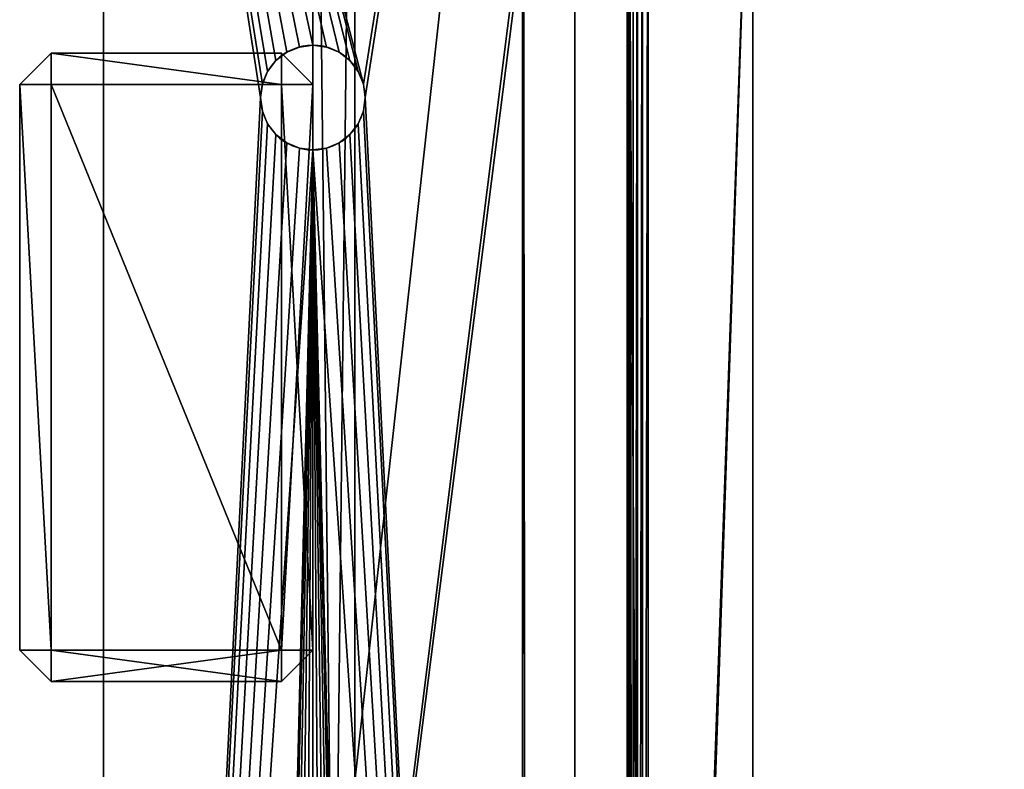
# Model space of a CAD drawing. Extents: x -8 to 938, y -8 to 411.
# Drawn here: x -8 to 86, y 239 to 310 of the extents above; entities that cross this region are included whole.
import ezdxf

# ---------------------------------------------------------------- set-up
doc = ezdxf.new("R2010")
doc.units = 0
doc.layers.get('0').update_dxf_attribs({"color": 13, "linetype": 'CONTINUOUS'})

# ---------------------------------------------------------------- blocks, each defined once
blk = doc.blocks.new('GROUP_32')
for p, q in [((49.223, 60, 4), (363.223, 60, 4)), ((49.223, 60), (363.223, 60)), ((404, 15, 4), (7, 15, 4)), ((404, 15), (7, 15))]:
    blk.add_line(p, q)
mesh = blk.add_polyface()
corners = [(404, 945), (46.223, 900), (7, 945), (49.223, 900), (363.223, 900), (366.223, 900), (366.223, 897), (366.223, 607), (366.223, 317), (366.223, 63), (366.223, 60), (404, 15), (404.776, 15.102), (404.776, 944.898), (405.5, 15.402), (405.5, 944.598), (406.121, 15.879), (406.121, 944.121), (406.598, 16.5), (406.598, 943.5), (406.898, 17.224), (406.898, 942.776), (407, 942), (407, 18), (4, 942), (4.102, 17.224), (4, 18), (4.102, 942.776), (4.402, 16.5), (4.402, 943.5), (4.879, 15.879), (4.879, 944.121), (5.5, 15.402), (5.5, 944.598), (6.224, 15.102), (6.224, 944.898), (7, 15), (46.223, 60), (46.223, 897), (46.223, 643), (46.223, 63), (49.223, 60), (363.223, 60)]
mesh.append_faces([[corners[k] for k in face] for face in [(20, 22, 23), (24, 25, 26), (37, 39, 40)]], dxfattribs={"vtx0": -1})
mesh.append_faces([[corners[k] for k in face] for face in [(0, 1, 2), (1, 0, 3), (3, 0, 4), (4, 0, 5), (5, 0, 6), (6, 0, 7), (7, 0, 8), (8, 0, 9), (9, 0, 10), (11, 0, 12), (12, 13, 14), (14, 15, 16), (16, 17, 18), (18, 19, 20), (25, 27, 28), (28, 29, 30), (30, 31, 32), (32, 33, 34), (34, 35, 36), (36, 37, 11), (38, 2, 1)]], dxfattribs={"vtx0": -1, "vtx1": -1})
mesh.append_faces([[corners[k] for k in face] for face in [(10, 0, 11), (36, 2, 37), (37, 2, 38)]], dxfattribs={"vtx0": -1, "vtx1": -1, "vtx2": -1})
mesh.append_faces([[corners[k] for k in face] for face in [(12, 0, 13), (14, 13, 15), (16, 15, 17), (18, 17, 19), (20, 19, 21), (20, 21, 22), (25, 24, 27), (28, 27, 29), (30, 29, 31), (32, 31, 33), (34, 33, 35), (36, 35, 2), (37, 38, 39), (11, 37, 41), (11, 41, 42), (11, 42, 10)]], dxfattribs={"vtx0": -1, "vtx2": -1})
mesh = blk.add_polyface()
corners = [(46.223, 60, 4), (46.223, 643, 4), (46.223, 897, 4), (46.223, 63, 4), (4.102, 17.224, 4), (4, 942, 4), (4, 18, 4), (4.102, 942.776, 4), (4.402, 16.5, 4), (4.402, 943.5, 4), (4.879, 15.879, 4), (4.879, 944.121, 4), (5.5, 15.402, 4), (5.5, 944.598, 4), (6.224, 15.102, 4), (6.224, 944.898, 4), (7, 15, 4), (7, 945, 4), (404, 15, 4), (49.223, 60, 4), (363.223, 60, 4), (366.223, 60, 4), (366.223, 63, 4), (366.223, 317, 4), (366.223, 607, 4), (366.223, 897, 4), (366.223, 900, 4), (46.223, 900, 4), (404, 945, 4), (49.223, 900, 4), (363.223, 900, 4), (404.776, 15.102, 4), (404.776, 944.898, 4), (405.5, 15.402, 4), (405.5, 944.598, 4), (406.121, 15.879, 4), (406.121, 944.121, 4), (406.598, 16.5, 4), (406.598, 943.5, 4), (406.898, 17.224, 4), (406.898, 942.776, 4), (407, 18, 4), (407, 387.809, 4), (407, 942, 4)]
mesh.append_faces([[corners[k] for k in face] for face in [(1, 0, 3), (4, 5, 6)]], dxfattribs={"vtx0": -1})
mesh.append_faces([[corners[k] for k in face] for face in [(5, 4, 7), (7, 8, 9), (9, 10, 11), (11, 12, 13), (13, 14, 15), (15, 16, 17), (0, 18, 19), (19, 18, 20), (20, 18, 21), (21, 18, 22), (22, 18, 23), (23, 18, 24), (24, 18, 25), (25, 18, 26), (17, 27, 28), (27, 17, 2), (28, 31, 32), (32, 33, 34), (34, 35, 36), (36, 37, 38), (38, 39, 40)]], dxfattribs={"vtx0": -1, "vtx1": -1})
mesh.append_faces([[corners[k] for k in face] for face in [(17, 16, 0), (17, 0, 2), (28, 26, 18)]], dxfattribs={"vtx0": -1, "vtx1": -1, "vtx2": -1})
mesh.append_faces([[corners[k] for k in face] for face in [(0, 1, 2), (7, 4, 8), (9, 8, 10), (11, 10, 12), (13, 12, 14), (15, 14, 16), (0, 16, 18), (28, 27, 29), (28, 29, 30), (28, 30, 26), (28, 18, 31), (32, 31, 33), (34, 33, 35), (36, 35, 37), (38, 37, 39), (40, 39, 41), (40, 41, 42)]], dxfattribs={"vtx0": -1, "vtx2": -1})
mesh.append_faces([[corners[k] for k in face] for face in [(43, 40, 42)]], dxfattribs={"vtx1": -1})
mesh = blk.add_polyface()
corners = [(49.223, 60, 4), (363.223, 60), (49.223, 60), (363.223, 60, 4)]
mesh.append_faces([[corners[k] for k in face] for face in [(0, 1, 2), (1, 0, 3)]], dxfattribs={"vtx0": -1})
mesh = blk.add_polyface()
corners = [(404, 15, 4), (7, 15), (404, 15), (7, 15, 4)]
mesh.append_faces([[corners[k] for k in face] for face in [(0, 1, 2), (1, 0, 3)]], dxfattribs={"vtx0": -1})
blk = doc.blocks.new('GROUP_3')
for p, q in [((13, 12, 400), (297, 12, 400)), ((13, 12, 398), (297, 12, 398)), ((2, 2, 10), (308, 2, 10)), ((2, 2), (308, 2)), ((3, 2, 398), (298, 2, 398)), ((3, 2, 400), (307, 2, 400)), ((308, 1, 399.732), (2, 1, 399.732)), ((307.518, 1.482, 399.932), (2.482, 1.482, 399.932)), ((1, 0, 398), (309, 0, 398)), ((308.932, 0.068, 398.518), (1.068, 0.068, 398.518)), ((308.732, 0.268, 399), (1.268, 0.268, 399)), ((308.414, 0.586, 399.414), (1.586, 0.586, 399.414)), ((2, 0), (308, 0)), ((308, 0, 398), (2, 0, 398))]:
    blk.add_line(p, q)
mesh = blk.add_polyface()
corners = [(308, 830), (2, 828), (2, 830), (308, 828), (308.518, 829.932), (308, 2), (308, 0), (308.518, 0.068), (309, 829.732), (309, 0.268), (309.414, 829.414), (309.414, 0.586), (309.732, 829), (309.732, 1), (309.932, 828.518), (309.932, 1.482), (310, 828), (310, 2), (0.068, 828.518), (0, 2), (0, 828), (0.068, 1.482), (0.268, 829), (0.268, 1), (0.586, 829.414), (0.586, 0.586), (1, 829.732), (1, 0.268), (1.482, 829.932), (1.482, 0.068), (2, 0), (2, 2)]
mesh.append_faces([[corners[k] for k in face] for face in [(15, 16, 17), (18, 19, 20)]], dxfattribs={"vtx0": -1})
mesh.append_faces([[corners[k] for k in face] for face in [(0, 1, 2), (1, 0, 3), (3, 4, 5), (6, 4, 7), (7, 8, 9), (9, 10, 11), (11, 12, 13), (13, 14, 15), (19, 18, 21), (21, 22, 23), (23, 24, 25), (25, 26, 27), (27, 28, 29), (29, 2, 30), (30, 5, 6)]], dxfattribs={"vtx0": -1, "vtx1": -1})
mesh.append_faces([[corners[k] for k in face] for face in [(5, 4, 6), (30, 2, 1)]], dxfattribs={"vtx0": -1, "vtx1": -1, "vtx2": -1})
mesh.append_faces([[corners[k] for k in face] for face in [(3, 0, 4), (7, 4, 8), (9, 8, 10), (11, 10, 12), (13, 12, 14), (15, 14, 16), (21, 18, 22), (23, 22, 24), (25, 24, 26), (27, 26, 28), (29, 28, 2), (30, 1, 31), (30, 31, 5)]], dxfattribs={"vtx0": -1, "vtx2": -1})
mesh = blk.add_polyface()
corners = [(308, 2, 10), (2, 828, 10), (2, 2, 10), (308, 828, 10)]
mesh.append_faces([[corners[k] for k in face] for face in [(0, 1, 2), (1, 0, 3)]], dxfattribs={"vtx0": -1})
mesh = blk.add_polyface()
corners = [(307, 2, 400), (13, 12, 400), (3, 2, 400), (297, 12, 400)]
mesh.append_faces([[corners[k] for k in face] for face in [(0, 1, 2), (1, 0, 3)]], dxfattribs={"vtx0": -1})
mesh = blk.add_polyface()
corners = [(13, 12, 398), (298, 2, 398), (3, 2, 398), (297, 12, 398), (298, 11, 398)]
mesh.append_faces([[corners[k] for k in face] for face in [(0, 1, 2), (1, 3, 4)]], dxfattribs={"vtx0": -1})
mesh.append_faces([[corners[k] for k in face] for face in [(1, 0, 3)]], dxfattribs={"vtx0": -1, "vtx2": -1})
mesh = blk.add_polyface()
corners = [(13, 12, 400), (297, 12, 398), (13, 12, 398), (297, 12, 400)]
mesh.append_faces([[corners[k] for k in face] for face in [(0, 1, 2), (1, 0, 3)]], dxfattribs={"vtx0": -1})
mesh = blk.add_polyface()
corners = [(2, 2, 10), (308, 2), (2, 2), (308, 2, 10)]
mesh.append_faces([[corners[k] for k in face] for face in [(0, 1, 2), (1, 0, 3)]], dxfattribs={"vtx0": -1})
mesh = blk.add_polyface()
corners = [(2, 2, 398), (308, 2, 10), (2, 2, 10), (308, 2, 398), (3, 2, 398), (298, 2, 398), (307, 2, 398)]
mesh.append_faces([[corners[k] for k in face] for face in [(0, 1, 2), (3, 5, 6)]], dxfattribs={"vtx0": -1})
mesh.append_faces([[corners[k] for k in face] for face in [(1, 0, 3)]], dxfattribs={"vtx0": -1, "vtx1": -1})
mesh.append_faces([[corners[k] for k in face] for face in [(3, 0, 4), (3, 4, 5)]], dxfattribs={"vtx0": -1, "vtx2": -1})
mesh = blk.add_polyface()
corners = [(307.518, 1.482, 399.932), (3, 2, 400), (2.482, 1.482, 399.932), (307, 2, 400)]
mesh.append_faces([[corners[k] for k in face] for face in [(0, 1, 2), (1, 0, 3)]], dxfattribs={"vtx0": -1})
mesh = blk.add_polyface()
corners = [(308.414, 0.586, 399.414), (2, 1, 399.732), (1.586, 0.586, 399.414), (308, 1, 399.732)]
mesh.append_faces([[corners[k] for k in face] for face in [(0, 1, 2), (1, 0, 3)]], dxfattribs={"vtx0": -1})
mesh = blk.add_polyface()
corners = [(308, 1, 399.732), (2.482, 1.482, 399.932), (2, 1, 399.732), (307.518, 1.482, 399.932)]
mesh.append_faces([[corners[k] for k in face] for face in [(0, 1, 2), (1, 0, 3)]], dxfattribs={"vtx0": -1})
mesh = blk.add_polyface()
corners = [(308.932, 0.068, 398.518), (308, 0, 398), (309, 0, 398), (2, 0, 398), (1, 0, 398), (1.068, 0.068, 398.518)]
mesh.append_faces([[corners[k] for k in face] for face in [(0, 1, 2), (4, 0, 5)]], dxfattribs={"vtx0": -1})
mesh.append_faces([[corners[k] for k in face] for face in [(1, 0, 3), (3, 0, 4)]], dxfattribs={"vtx0": -1, "vtx1": -1})
mesh = blk.add_polyface()
corners = [(308.732, 0.268, 399), (1.068, 0.068, 398.518), (308.932, 0.068, 398.518), (1.268, 0.268, 399)]
mesh.append_faces([[corners[k] for k in face] for face in [(0, 1, 2), (1, 0, 3)]], dxfattribs={"vtx0": -1})
mesh = blk.add_polyface()
corners = [(308.414, 0.586, 399.414), (1.268, 0.268, 399), (308.732, 0.268, 399), (1.586, 0.586, 399.414)]
mesh.append_faces([[corners[k] for k in face] for face in [(0, 1, 2), (1, 0, 3)]], dxfattribs={"vtx0": -1})
mesh = blk.add_polyface()
corners = [(308, 0, 398), (2, 0), (308, 0), (2, 0, 398)]
mesh.append_faces([[corners[k] for k in face] for face in [(0, 1, 2), (1, 0, 3)]], dxfattribs={"vtx0": -1})
blk = doc.blocks.new('GROUP_26')
for p, q in [((0, 17.777), (0, 350)), ((0, 17.777, 4), (0, 350, 4))]:
    blk.add_line(p, q)
mesh = blk.add_polyface()
corners = [(890, -2.223), (40.499, -2.223), (40.499, 17.777), (40, 380.777), (0, 360.777), (0, 380.777), (0, 350), (0, 17.777), (40, 400.777), (890, 400.777), (890, 380.777), (890, 17.777), (930, 17.777), (930, 380.777)]
mesh.append_faces([[corners[k] for k in face] for face in [(3, 4, 5), (12, 10, 13)]], dxfattribs={"vtx0": -1})
mesh.append_faces([[corners[k] for k in face] for face in [(4, 3, 6), (6, 3, 7), (7, 3, 2), (0, 10, 11)]], dxfattribs={"vtx0": -1, "vtx1": -1})
mesh.append_faces([[corners[k] for k in face] for face in [(2, 10, 0)]], dxfattribs={"vtx0": -1, "vtx1": -1, "vtx2": -1})
mesh.append_faces([[corners[k] for k in face] for face in [(2, 3, 8), (2, 8, 9), (2, 9, 10), (10, 12, 11)]], dxfattribs={"vtx0": -1, "vtx2": -1})
mesh.append_faces([[corners[k] for k in face] for face in [(0, 1, 2)]], dxfattribs={"vtx2": -1})
mesh = blk.add_polyface()
corners = [(890, -2.223, 4), (40.499, 17.777, 4), (40.499, -2.223, 4), (930, 17.777, 4), (890, 380.777, 4), (890, 17.777, 4), (930, 380.777, 4), (0, 360.777, 4), (40, 380.777, 4), (0, 380.777, 4), (0, 350, 4), (0, 17.777, 4), (40, 400.777, 4), (890, 400.777, 4)]
mesh.append_faces([[corners[k] for k in face] for face in [(0, 1, 2), (4, 3, 6), (7, 8, 9)]], dxfattribs={"vtx0": -1})
mesh.append_faces([[corners[k] for k in face] for face in [(3, 4, 5), (8, 1, 12), (12, 1, 13), (13, 1, 4)]], dxfattribs={"vtx0": -1, "vtx1": -1})
mesh.append_faces([[corners[k] for k in face] for face in [(4, 1, 0)]], dxfattribs={"vtx0": -1, "vtx1": -1, "vtx2": -1})
mesh.append_faces([[corners[k] for k in face] for face in [(8, 7, 10), (8, 10, 11), (8, 11, 1), (4, 0, 5)]], dxfattribs={"vtx0": -1, "vtx2": -1})
mesh = blk.add_polyface()
corners = [(0, 350, 4), (0, 17.777), (0, 17.777, 4), (0, 350)]
mesh.append_faces([[corners[k] for k in face] for face in [(0, 1, 2), (1, 0, 3)]], dxfattribs={"vtx0": -1})
blk = doc.blocks.new('GROUP_12')
for p, q in [((0, 4, 40), (363, 4, 40)), ((0, 4), (363, 4)), ((0, 0, 40), (363, 0, 40)), ((0, 0), (363, 0))]:
    blk.add_line(p, q)
mesh = blk.add_polyface()
corners = [(363, 0, 40), (0, 4, 40), (0, 0, 40), (363, 4, 40)]
mesh.append_faces([[corners[k] for k in face] for face in [(0, 1, 2), (1, 0, 3)]], dxfattribs={"vtx0": -1})
mesh = blk.add_polyface()
corners = [(363, 4), (0, 0), (0, 4), (363, 0)]
mesh.append_faces([[corners[k] for k in face] for face in [(0, 1, 2), (1, 0, 3)]], dxfattribs={"vtx0": -1})
mesh = blk.add_polyface()
corners = [(0, 4, 40), (363, 4), (0, 4), (363, 4, 40)]
mesh.append_faces([[corners[k] for k in face] for face in [(0, 1, 2), (1, 0, 3)]], dxfattribs={"vtx0": -1})
mesh = blk.add_polyface()
corners = [(363, 0, 40), (0, 0), (363, 0), (0, 0, 40)]
mesh.append_faces([[corners[k] for k in face] for face in [(0, 1, 2), (1, 0, 3)]], dxfattribs={"vtx0": -1})
blk = doc.blocks.new('GROUP_22')
for p, q in [((400, 40), (3, 40)), ((400, 40, 4), (3, 40, 4)), ((98.706, 24.83, 4), (98.706, 24.83)), ((100, 25, 4), (100, 25)), ((101.294, 24.83, 4), (101.294, 24.83)), ((96.464, 23.536, 4), (96.464, 23.536)), ((97.5, 24.33, 4), (97.5, 24.33)), ((102.5, 24.33, 4), (102.5, 24.33)), ((103.536, 23.536, 4), (103.536, 23.536)), ((95.67, 22.5, 4), (95.67, 22.5)), ((104.33, 22.5, 4), (104.33, 22.5)), ((95.17, 21.294, 4), (95.17, 21.294)), ((104.83, 21.294, 4), (104.83, 21.294)), ((95, 20, 4), (95, 20)), ((105, 20, 4), (105, 20)), ((95.17, 18.706, 4), (95.17, 18.706)), ((104.83, 18.706, 4), (104.83, 18.706)), ((95.67, 17.5, 4), (95.67, 17.5)), ((104.33, 17.5, 4), (104.33, 17.5)), ((96.464, 16.464, 4), (96.464, 16.464)), ((103.536, 16.464, 4), (103.536, 16.464)), ((97.5, 15.67, 4), (97.5, 15.67)), ((98.706, 15.17, 4), (98.706, 15.17)), ((101.294, 15.17, 4), (101.294, 15.17)), ((102.5, 15.67, 4), (102.5, 15.67)), ((100, 15, 4), (100, 15)), ((3, 0), (400, 0)), ((3, 0, 4), (400, 0, 4))]:
    blk.add_line(p, q)
at = {"extrusion": (0, 0, -1)}
for centre in [(-100, 20, -4), (-100, 20)]:
    blk.add_circle(centre, 5, dxfattribs=at)
mesh = blk.add_polyface()
corners = [(3, 0, 4), (95.17, 18.706, 4), (95, 20, 4), (95.67, 17.5, 4), (96.464, 16.464, 4), (97.5, 15.67, 4), (98.706, 15.17, 4), (100, 15, 4), (400, 0, 4), (101.294, 15.17, 4), (102.5, 15.67, 4), (103.536, 16.464, 4), (104.33, 17.5, 4), (104.83, 18.706, 4), (105, 20, 4), (301.706, 15.17, 4), (300.5, 15.67, 4), (299.464, 16.464, 4), (298.67, 17.5, 4), (298.17, 18.706, 4), (298, 20, 4), (303, 15, 4), (304.294, 15.17, 4), (305.5, 15.67, 4), (306.536, 16.464, 4), (307.33, 17.5, 4), (307.83, 18.706, 4), (308, 20, 4), (0.102, 2.224, 4), (0, 37, 4), (0, 3, 4), (0.102, 37.776, 4), (0.402, 1.5, 4), (0.402, 38.5, 4), (0.879, 39.121, 4), (0.879, 0.879, 4), (1.5, 39.598, 4), (1.5, 0.402, 4), (2.224, 39.898, 4), (2.224, 0.102, 4), (3, 40, 4), (98.706, 24.83, 4), (100, 25, 4), (400, 40, 4), (97.5, 24.33, 4), (96.464, 23.536, 4), (95.67, 22.5, 4), (95.17, 21.294, 4), (101.294, 24.83, 4), (102.5, 24.33, 4), (103.536, 23.536, 4), (104.33, 22.5, 4), (104.83, 21.294, 4), (301.706, 24.83, 4), (300.5, 24.33, 4), (299.464, 23.536, 4), (298.67, 22.5, 4), (298.17, 21.294, 4), (303, 25, 4), (304.294, 24.83, 4), (305.5, 24.33, 4), (306.536, 23.536, 4), (307.33, 22.5, 4), (307.83, 21.294, 4), (400.776, 0.102, 4), (400.776, 39.898, 4), (401.5, 0.402, 4), (401.5, 39.598, 4), (402.121, 0.879, 4), (402.121, 39.121, 4), (402.598, 1.5, 4), (402.598, 38.5, 4), (402.898, 2.224, 4), (402.898, 37.776, 4), (403, 3, 4), (403, 37, 4)]
mesh.append_faces([[corners[k] for k in face] for face in [(28, 29, 30), (73, 74, 75)]], dxfattribs={"vtx0": -1})
mesh.append_faces([[corners[k] for k in face] for face in [(1, 0, 3), (3, 0, 4), (4, 0, 5), (5, 0, 6), (6, 0, 7), (7, 8, 9), (9, 8, 10), (10, 8, 11), (11, 8, 12), (12, 8, 13), (13, 8, 14), (15, 8, 21), (21, 8, 22), (22, 8, 23), (23, 8, 24), (24, 8, 25), (25, 8, 26), (26, 8, 27), (29, 28, 31), (31, 32, 33), (33, 32, 34), (34, 35, 36), (36, 37, 38), (38, 39, 40), (40, 42, 43), (41, 0, 44), (44, 0, 45), (45, 0, 46), (46, 0, 47), (47, 0, 2), (53, 14, 54), (54, 14, 55), (55, 14, 56), (56, 14, 57), (57, 14, 20), (43, 64, 65), (65, 66, 67), (67, 68, 69), (69, 70, 71), (71, 72, 73)]], dxfattribs={"vtx0": -1, "vtx1": -1})
mesh.append_faces([[corners[k] for k in face] for face in [(14, 8, 15), (40, 0, 41), (43, 14, 53), (43, 27, 8)]], dxfattribs={"vtx0": -1, "vtx1": -1, "vtx2": -1})
mesh.append_faces([[corners[k] for k in face] for face in [(0, 1, 2), (7, 0, 8), (14, 15, 16), (14, 16, 17), (14, 17, 18), (14, 18, 19), (14, 19, 20), (31, 28, 32), (34, 32, 35), (36, 35, 37), (38, 37, 39), (40, 39, 0), (40, 41, 42), (43, 42, 48), (43, 48, 49), (43, 49, 50), (43, 50, 51), (43, 51, 52), (43, 52, 14), (43, 53, 58), (43, 58, 59), (43, 59, 60), (43, 60, 61), (43, 61, 62), (43, 62, 63), (43, 63, 27), (43, 8, 64), (65, 64, 66), (67, 66, 68), (69, 68, 70), (71, 70, 72), (73, 72, 74)]], dxfattribs={"vtx0": -1, "vtx2": -1})
mesh = blk.add_polyface()
corners = [(0.102, 37.776), (0, 3), (0, 37), (0.102, 2.224), (0.402, 38.5), (0.402, 1.5), (0.879, 39.121), (0.879, 0.879), (1.5, 39.598), (1.5, 0.402), (2.224, 39.898), (2.224, 0.102), (3, 40), (3, 0), (98.706, 24.83), (100, 25), (400, 40), (97.5, 24.33), (96.464, 23.536), (95.67, 22.5), (95.17, 21.294), (95, 20), (101.294, 24.83), (102.5, 24.33), (103.536, 23.536), (104.33, 22.5), (104.83, 21.294), (105, 20), (301.706, 24.83), (300.5, 24.33), (299.464, 23.536), (298.67, 22.5), (298.17, 21.294), (298, 20), (303, 25), (304.294, 24.83), (305.5, 24.33), (306.536, 23.536), (307.33, 22.5), (307.83, 21.294), (308, 20), (100, 15), (400, 0), (98.706, 15.17), (97.5, 15.67), (96.464, 16.464), (95.67, 17.5), (95.17, 18.706), (101.294, 15.17), (102.5, 15.67), (103.536, 16.464), (104.33, 17.5), (104.83, 18.706), (301.706, 15.17), (300.5, 15.67), (299.464, 16.464), (298.67, 17.5), (298.17, 18.706), (303, 15), (304.294, 15.17), (305.5, 15.67), (306.536, 16.464), (307.33, 17.5), (307.83, 18.706), (400.776, 39.898), (400.776, 0.102), (401.5, 39.598), (401.5, 0.402), (402.121, 39.121), (402.121, 0.879), (402.598, 38.5), (402.598, 1.5), (402.898, 37.776), (402.898, 2.224), (403, 37), (403, 3)]
mesh.append_faces([[corners[k] for k in face] for face in [(0, 1, 2), (73, 74, 75)]], dxfattribs={"vtx0": -1})
mesh.append_faces([[corners[k] for k in face] for face in [(1, 0, 3), (3, 4, 5), (5, 6, 7), (7, 8, 9), (9, 10, 11), (11, 12, 13), (14, 12, 15), (15, 16, 22), (22, 16, 23), (23, 16, 24), (24, 16, 25), (25, 16, 26), (26, 16, 27), (28, 16, 34), (34, 16, 35), (35, 16, 36), (36, 16, 37), (37, 16, 38), (38, 16, 39), (39, 16, 40), (13, 41, 42), (41, 13, 43), (43, 13, 44), (44, 13, 45), (45, 13, 46), (46, 13, 47), (47, 13, 21), (53, 27, 54), (54, 27, 55), (55, 27, 56), (56, 27, 57), (57, 27, 33), (42, 64, 65), (65, 66, 67), (67, 68, 69), (69, 70, 71), (71, 72, 73)]], dxfattribs={"vtx0": -1, "vtx1": -1})
mesh.append_faces([[corners[k] for k in face] for face in [(13, 12, 14), (27, 16, 28), (42, 27, 53), (42, 40, 16)]], dxfattribs={"vtx0": -1, "vtx1": -1, "vtx2": -1})
mesh.append_faces([[corners[k] for k in face] for face in [(3, 0, 4), (5, 4, 6), (7, 6, 8), (9, 8, 10), (11, 10, 12), (15, 12, 16), (13, 14, 17), (13, 17, 18), (13, 18, 19), (13, 19, 20), (13, 20, 21), (27, 28, 29), (27, 29, 30), (27, 30, 31), (27, 31, 32), (27, 32, 33), (42, 41, 48), (42, 48, 49), (42, 49, 50), (42, 50, 51), (42, 51, 52), (42, 52, 27), (42, 53, 58), (42, 58, 59), (42, 59, 60), (42, 60, 61), (42, 61, 62), (42, 62, 63), (42, 63, 40), (42, 16, 64), (65, 64, 66), (67, 66, 68), (69, 68, 70), (71, 70, 72), (73, 72, 74)]], dxfattribs={"vtx0": -1, "vtx2": -1})
mesh = blk.add_polyface()
corners = [(3, 40, 4), (400, 40), (3, 40), (400, 40, 4)]
mesh.append_faces([[corners[k] for k in face] for face in [(0, 1, 2), (1, 0, 3)]], dxfattribs={"vtx0": -1})
mesh = blk.add_polyface()
corners = [(98.706, 24.83, 4), (97.5, 24.33), (98.706, 24.83), (97.5, 24.33, 4)]
mesh.append_faces([[corners[k] for k in face] for face in [(0, 1, 2), (1, 0, 3)]], dxfattribs={"vtx0": -1})
mesh = blk.add_polyface()
corners = [(100, 25, 4), (98.706, 24.83), (100, 25), (98.706, 24.83, 4)]
mesh.append_faces([[corners[k] for k in face] for face in [(0, 1, 2), (1, 0, 3)]], dxfattribs={"vtx0": -1})
mesh = blk.add_polyface()
corners = [(101.294, 24.83, 4), (100, 25), (101.294, 24.83), (100, 25, 4)]
mesh.append_faces([[corners[k] for k in face] for face in [(0, 1, 2), (1, 0, 3)]], dxfattribs={"vtx0": -1})
mesh = blk.add_polyface()
corners = [(102.5, 24.33, 4), (101.294, 24.83), (102.5, 24.33), (101.294, 24.83, 4)]
mesh.append_faces([[corners[k] for k in face] for face in [(0, 1, 2), (1, 0, 3)]], dxfattribs={"vtx0": -1})
mesh = blk.add_polyface()
corners = [(96.464, 23.536), (95.67, 22.5, 4), (95.67, 22.5), (96.464, 23.536, 4)]
mesh.append_faces([[corners[k] for k in face] for face in [(0, 1, 2), (1, 0, 3)]], dxfattribs={"vtx0": -1})
mesh = blk.add_polyface()
corners = [(97.5, 24.33, 4), (96.464, 23.536), (97.5, 24.33), (96.464, 23.536, 4)]
mesh.append_faces([[corners[k] for k in face] for face in [(0, 1, 2), (1, 0, 3)]], dxfattribs={"vtx0": -1})
mesh = blk.add_polyface()
corners = [(103.536, 23.536, 4), (102.5, 24.33), (103.536, 23.536), (102.5, 24.33, 4)]
mesh.append_faces([[corners[k] for k in face] for face in [(0, 1, 2), (1, 0, 3)]], dxfattribs={"vtx0": -1})
mesh = blk.add_polyface()
corners = [(103.536, 23.536, 4), (104.33, 22.5), (104.33, 22.5, 4), (103.536, 23.536)]
mesh.append_faces([[corners[k] for k in face] for face in [(0, 1, 2), (1, 0, 3)]], dxfattribs={"vtx0": -1})
mesh = blk.add_polyface()
corners = [(95.67, 22.5), (95.17, 21.294, 4), (95.17, 21.294), (95.67, 22.5, 4)]
mesh.append_faces([[corners[k] for k in face] for face in [(0, 1, 2), (1, 0, 3)]], dxfattribs={"vtx0": -1})
mesh = blk.add_polyface()
corners = [(104.33, 22.5, 4), (104.83, 21.294), (104.83, 21.294, 4), (104.33, 22.5)]
mesh.append_faces([[corners[k] for k in face] for face in [(0, 1, 2), (1, 0, 3)]], dxfattribs={"vtx0": -1})
mesh = blk.add_polyface()
corners = [(95.17, 21.294), (95, 20, 4), (95, 20), (95.17, 21.294, 4)]
mesh.append_faces([[corners[k] for k in face] for face in [(0, 1, 2), (1, 0, 3)]], dxfattribs={"vtx0": -1})
mesh = blk.add_polyface()
corners = [(104.83, 21.294, 4), (105, 20), (105, 20, 4), (104.83, 21.294)]
mesh.append_faces([[corners[k] for k in face] for face in [(0, 1, 2), (1, 0, 3)]], dxfattribs={"vtx0": -1})
mesh = blk.add_polyface()
corners = [(95, 20), (95.17, 18.706, 4), (95.17, 18.706), (95, 20, 4)]
mesh.append_faces([[corners[k] for k in face] for face in [(0, 1, 2), (1, 0, 3)]], dxfattribs={"vtx0": -1})
mesh = blk.add_polyface()
corners = [(105, 20, 4), (104.83, 18.706), (104.83, 18.706, 4), (105, 20)]
mesh.append_faces([[corners[k] for k in face] for face in [(0, 1, 2), (1, 0, 3)]], dxfattribs={"vtx0": -1})
mesh = blk.add_polyface()
corners = [(95.17, 18.706), (95.67, 17.5, 4), (95.67, 17.5), (95.17, 18.706, 4)]
mesh.append_faces([[corners[k] for k in face] for face in [(0, 1, 2), (1, 0, 3)]], dxfattribs={"vtx0": -1})
mesh = blk.add_polyface()
corners = [(104.83, 18.706, 4), (104.33, 17.5), (104.33, 17.5, 4), (104.83, 18.706)]
mesh.append_faces([[corners[k] for k in face] for face in [(0, 1, 2), (1, 0, 3)]], dxfattribs={"vtx0": -1})
mesh = blk.add_polyface()
corners = [(95.67, 17.5), (96.464, 16.464, 4), (96.464, 16.464), (95.67, 17.5, 4)]
mesh.append_faces([[corners[k] for k in face] for face in [(0, 1, 2), (1, 0, 3)]], dxfattribs={"vtx0": -1})
mesh = blk.add_polyface()
corners = [(104.33, 17.5, 4), (103.536, 16.464), (103.536, 16.464, 4), (104.33, 17.5)]
mesh.append_faces([[corners[k] for k in face] for face in [(0, 1, 2), (1, 0, 3)]], dxfattribs={"vtx0": -1})
mesh = blk.add_polyface()
corners = [(96.464, 16.464, 4), (97.5, 15.67), (96.464, 16.464), (97.5, 15.67, 4)]
mesh.append_faces([[corners[k] for k in face] for face in [(0, 1, 2), (1, 0, 3)]], dxfattribs={"vtx0": -1})
mesh = blk.add_polyface()
corners = [(102.5, 15.67, 4), (103.536, 16.464), (102.5, 15.67), (103.536, 16.464, 4)]
mesh.append_faces([[corners[k] for k in face] for face in [(0, 1, 2), (1, 0, 3)]], dxfattribs={"vtx0": -1})
mesh = blk.add_polyface()
corners = [(97.5, 15.67, 4), (98.706, 15.17), (97.5, 15.67), (98.706, 15.17, 4)]
mesh.append_faces([[corners[k] for k in face] for face in [(0, 1, 2), (1, 0, 3)]], dxfattribs={"vtx0": -1})
mesh = blk.add_polyface()
corners = [(98.706, 15.17, 4), (100, 15), (98.706, 15.17), (100, 15, 4)]
mesh.append_faces([[corners[k] for k in face] for face in [(0, 1, 2), (1, 0, 3)]], dxfattribs={"vtx0": -1})
mesh = blk.add_polyface()
corners = [(100, 15, 4), (101.294, 15.17), (100, 15), (101.294, 15.17, 4)]
mesh.append_faces([[corners[k] for k in face] for face in [(0, 1, 2), (1, 0, 3)]], dxfattribs={"vtx0": -1})
mesh = blk.add_polyface()
corners = [(101.294, 15.17, 4), (102.5, 15.67), (101.294, 15.17), (102.5, 15.67, 4)]
mesh.append_faces([[corners[k] for k in face] for face in [(0, 1, 2), (1, 0, 3)]], dxfattribs={"vtx0": -1})
mesh = blk.add_polyface()
corners = [(400, 0, 4), (3, 0), (400, 0), (3, 0, 4)]
mesh.append_faces([[corners[k] for k in face] for face in [(0, 1, 2), (1, 0, 3)]], dxfattribs={"vtx0": -1})

msp = doc.modelspace()

# ---------------------------------------------------------------- linework, layer by layer
for p, q in [((-5, 307.25, 82), (-8, 304.25, 82)), ((-8, 304.25, 462), (-5, 307.25, 462)), ((-5, 307.25, 82), (-5, 304.25, 79)), ((-5, 307.25, 462), (-5, 307.25, 82)), ((17, 307.25, 462), (-5, 307.25, 462)), ((-5, 307.25, 462), (-5, 304.25, 465)), ((17, 307.25, 82), (-5, 307.25, 82)), ((17, 307.25, 82), (17, 307.25, 462)), ((17, 307.25, 462), (20, 304.25, 462)), ((20, 304.25, 82), (17, 307.25, 82)), ((17, 304.25, 465), (17, 307.25, 462)), ((17, 304.25, 79), (17, 307.25, 82)), ((-8, 304.25, 82), (-8, 250.25, 82)), ((-5, 304.25, 79), (-8, 304.25, 82)), ((-5, 304.25, 465), (-8, 304.25, 462)), ((-8, 304.25, 462), (-8, 250.25, 462)), ((-8, 304.25, 82), (-8, 304.25, 462)), ((-5, 250.25, 79), (-5, 304.25, 79)), ((-5, 250.25, 465), (-5, 304.25, 465)), ((-5, 304.25, 465), (17, 304.25, 465)), ((-5, 304.25, 79), (17, 304.25, 79)), ((17, 304.25, 79), (17, 250.25, 79)), ((20, 304.25, 82), (17, 304.25, 79)), ((17, 304.25, 465), (17, 250.25, 465)), ((20, 304.25, 462), (17, 304.25, 465)), ((20, 304.25, 82), (20, 250.25, 82)), ((20, 304.25, 462), (20, 304.25, 82)), ((20, 304.25, 462), (20, 250.25, 462)), ((-8, 250.25, 82), (-5, 250.25, 79)), ((-8, 250.25, 462), (-5, 250.25, 465)), ((-5, 247.25, 82), (-8, 250.25, 82)), ((-8, 250.25, 82), (-8, 250.25, 462)), ((-8, 250.25, 462), (-5, 247.25, 462)), ((-5, 250.25, 79), (-5, 247.25, 82)), ((17, 250.25, 465), (-5, 250.25, 465)), ((-5, 250.25, 465), (-5, 247.25, 462)), ((17, 250.25, 79), (-5, 250.25, 79)), ((20, 250.25, 462), (17, 247.25, 462)), ((17, 247.25, 82), (20, 250.25, 82)), ((17, 250.25, 79), (20, 250.25, 82)), ((17, 250.25, 465), (20, 250.25, 462)), ((17, 247.25, 462), (17, 250.25, 465)), ((17, 247.25, 82), (17, 250.25, 79)), ((20, 250.25, 82), (20, 250.25, 462)), ((-5, 247.25, 462), (-5, 247.25, 82)), ((17, 247.25, 82), (-5, 247.25, 82)), ((17, 247.25, 462), (-5, 247.25, 462)), ((17, 247.25, 82), (17, 247.25, 462))]:
    msp.add_line(p, q)

# ---------------------------------------------------------------- block references
at = {"rotation": 270.0000000000001}
for name, p in [('GROUP_32', (-15, 407, 470)), ('GROUP_22', (0, 403)), ('GROUP_12', (20, 383, 430)), ('GROUP_12', (20, 383, 74)), ('GROUP_3', (50, 355.777, 74))]:
    msp.add_blockref(name, p, dxfattribs=at)
msp.add_blockref('GROUP_26', (0, 2.223, 70))

# ---------------------------------------------------------------- meshes
mesh = msp.add_polyface()
corners = [(-8, 304.25, 82), (-5, 307.25, 82), (-5, 304.25, 79)]
mesh.append_faces([[corners[k] for k in face] for face in [(0, 1, 2)]])
mesh = msp.add_polyface()
corners = [(-8, 304.25, 82), (-5, 307.25, 462), (-5, 307.25, 82), (-8, 304.25, 462)]
mesh.append_faces([[corners[k] for k in face] for face in [(0, 1, 2), (1, 0, 3)]], dxfattribs={"vtx0": -1})
mesh = msp.add_polyface()
corners = [(-5, 304.25, 465), (-5, 307.25, 462), (-8, 304.25, 462)]
mesh.append_faces([[corners[k] for k in face] for face in [(0, 1, 2)]])
mesh = msp.add_polyface()
corners = [(17, 304.25, 465), (-5, 307.25, 462), (-5, 304.25, 465), (17, 307.25, 462)]
mesh.append_faces([[corners[k] for k in face] for face in [(0, 1, 2), (1, 0, 3)]], dxfattribs={"vtx0": -1})
mesh = msp.add_polyface()
corners = [(-5, 307.25, 82), (17, 304.25, 79), (-5, 304.25, 79), (17, 307.25, 82)]
mesh.append_faces([[corners[k] for k in face] for face in [(0, 1, 2), (1, 0, 3)]], dxfattribs={"vtx0": -1})
mesh = msp.add_polyface()
corners = [(-5, 307.25, 82), (17, 307.25, 462), (17, 307.25, 82), (-5, 307.25, 462)]
mesh.append_faces([[corners[k] for k in face] for face in [(0, 1, 2), (1, 0, 3)]], dxfattribs={"vtx0": -1})
mesh = msp.add_polyface()
corners = [(20, 304.25, 82), (17, 307.25, 462), (20, 304.25, 462), (17, 307.25, 82)]
mesh.append_faces([[corners[k] for k in face] for face in [(0, 1, 2), (1, 0, 3)]], dxfattribs={"vtx0": -1})
mesh = msp.add_polyface()
corners = [(20, 304.25, 82), (17, 304.25, 79), (17, 307.25, 82)]
mesh.append_faces([[corners[k] for k in face] for face in [(0, 1, 2)]])
mesh = msp.add_polyface()
corners = [(20, 304.25, 462), (17, 307.25, 462), (17, 304.25, 465)]
mesh.append_faces([[corners[k] for k in face] for face in [(0, 1, 2)]])
mesh = msp.add_polyface()
corners = [(-8, 304.25, 82), (-5, 250.25, 79), (-8, 250.25, 82), (-5, 304.25, 79)]
mesh.append_faces([[corners[k] for k in face] for face in [(0, 1, 2), (1, 0, 3)]], dxfattribs={"vtx0": -1})
mesh = msp.add_polyface()
corners = [(-5, 250.25, 465), (-8, 304.25, 462), (-8, 250.25, 462), (-5, 304.25, 465)]
mesh.append_faces([[corners[k] for k in face] for face in [(0, 1, 2), (1, 0, 3)]], dxfattribs={"vtx0": -1})
mesh = msp.add_polyface()
corners = [(-8, 250.25, 462), (-8, 304.25, 82), (-8, 250.25, 82), (-8, 304.25, 462)]
mesh.append_faces([[corners[k] for k in face] for face in [(0, 1, 2), (1, 0, 3)]], dxfattribs={"vtx0": -1})
mesh = msp.add_polyface()
corners = [(17, 250.25, 465), (-5, 304.25, 465), (-5, 250.25, 465), (17, 304.25, 465)]
mesh.append_faces([[corners[k] for k in face] for face in [(0, 1, 2), (1, 0, 3)]], dxfattribs={"vtx0": -1})
mesh = msp.add_polyface()
corners = [(-5, 304.25, 79), (17, 250.25, 79), (-5, 250.25, 79), (17, 304.25, 79)]
mesh.append_faces([[corners[k] for k in face] for face in [(0, 1, 2), (1, 0, 3)]], dxfattribs={"vtx0": -1})
mesh = msp.add_polyface()
corners = [(17, 304.25, 79), (20, 250.25, 82), (17, 250.25, 79), (20, 304.25, 82)]
mesh.append_faces([[corners[k] for k in face] for face in [(0, 1, 2), (1, 0, 3)]], dxfattribs={"vtx0": -1})
mesh = msp.add_polyface()
corners = [(20, 304.25, 462), (17, 250.25, 465), (20, 250.25, 462), (17, 304.25, 465)]
mesh.append_faces([[corners[k] for k in face] for face in [(0, 1, 2), (1, 0, 3)]], dxfattribs={"vtx0": -1})
mesh = msp.add_polyface()
corners = [(20, 304.25, 82), (20, 250.25, 462), (20, 250.25, 82), (20, 304.25, 462)]
mesh.append_faces([[corners[k] for k in face] for face in [(0, 1, 2), (1, 0, 3)]], dxfattribs={"vtx0": -1})
mesh = msp.add_polyface()
corners = [(-8, 250.25, 82), (-5, 250.25, 79), (-5, 247.25, 82)]
mesh.append_faces([[corners[k] for k in face] for face in [(0, 1, 2)]])
mesh = msp.add_polyface()
corners = [(-5, 250.25, 465), (-8, 250.25, 462), (-5, 247.25, 462)]
mesh.append_faces([[corners[k] for k in face] for face in [(0, 1, 2)]])
mesh = msp.add_polyface()
corners = [(-5, 247.25, 462), (-8, 250.25, 82), (-5, 247.25, 82), (-8, 250.25, 462)]
mesh.append_faces([[corners[k] for k in face] for face in [(0, 1, 2), (1, 0, 3)]], dxfattribs={"vtx0": -1})
mesh = msp.add_polyface()
corners = [(-5, 247.25, 462), (17, 250.25, 465), (-5, 250.25, 465), (17, 247.25, 462)]
mesh.append_faces([[corners[k] for k in face] for face in [(0, 1, 2), (1, 0, 3)]], dxfattribs={"vtx0": -1})
mesh = msp.add_polyface()
corners = [(17, 247.25, 82), (-5, 250.25, 79), (17, 250.25, 79), (-5, 247.25, 82)]
mesh.append_faces([[corners[k] for k in face] for face in [(0, 1, 2), (1, 0, 3)]], dxfattribs={"vtx0": -1})
mesh = msp.add_polyface()
corners = [(17, 247.25, 82), (20, 250.25, 462), (17, 247.25, 462), (20, 250.25, 82)]
mesh.append_faces([[corners[k] for k in face] for face in [(0, 1, 2), (1, 0, 3)]], dxfattribs={"vtx0": -1})
mesh = msp.add_polyface()
corners = [(17, 250.25, 465), (17, 247.25, 462), (20, 250.25, 462)]
mesh.append_faces([[corners[k] for k in face] for face in [(0, 1, 2)]])
mesh = msp.add_polyface()
corners = [(20, 250.25, 82), (17, 247.25, 82), (17, 250.25, 79)]
mesh.append_faces([[corners[k] for k in face] for face in [(0, 1, 2)]])
mesh = msp.add_polyface()
corners = [(17, 247.25, 462), (-5, 247.25, 82), (17, 247.25, 82), (-5, 247.25, 462)]
mesh.append_faces([[corners[k] for k in face] for face in [(0, 1, 2), (1, 0, 3)]], dxfattribs={"vtx0": -1})

doc.saveas('drawing.dxf')
